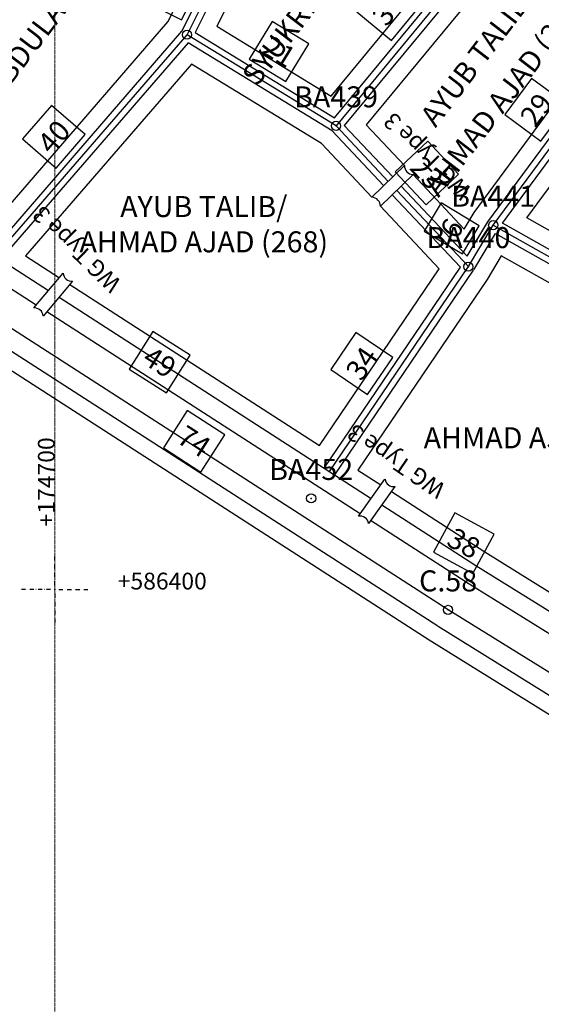
# Model space of a CAD drawing. Units: inches. Extents: x -88763 to -20466, y -21900 to 27898.
# Drawn here: x -58906 to -58276, y -9502 to -8313 of the extents above; entities that cross this region are included whole.
import ezdxf
from ezdxf.enums import TextEntityAlignment as Align

# ---------------------------------------------------------------- set-up
doc = ezdxf.new("R2010")
doc.units = ezdxf.units.IN
doc.header["$MEASUREMENT"] = 0
doc.linetypes.add('DASHDOT', pattern=[1, 0.5, -0.25, 0, -0.25])
doc.linetypes.add('DASHEDX2', pattern=[1.5, 1, -0.5])
for name, color, linetype in [('BULAT1', 7, 'Continuous'), ('Dimension', 7, 'Continuous'), ('Double', 144, 'Continuous'), ('Grid', 7, 'Continuous'), ('Nama 1', 7, 'Continuous'), ('PATOK1', 7, 'Continuous'), ('tambak', 7, 'Continuous'), ('Tanggul', 7, 'Continuous')]:
    doc.layers.add(name, color=color, linetype=linetype)
doc.layers.add('Sal_existing', color=1, linetype='Continuous', lineweight=15)
doc.styles.add('L100', font='simplex.shx', dxfattribs={"height": 2.54})
doc.styles.add('L80', font='simplex.shx', dxfattribs={"height": 2.03})
doc.styles.add('P200-1', font='panroman.ttf', dxfattribs={"width": 0.8, "height": 25})
doc.dimstyles.new('1TO200', dxfattribs={"dimtxt": 14, "dimasz": 5, "dimexe": 25, "dimexo": 25, "dimgap": -14, "dimtad": 1, "dimdec": 0, "dimlfac": 0.1, "dimzin": 0, "dimdsep": 46, "dimtxsty": 'P200-1', "dimblk": 'DOT', "dimcen": 0.09, "dimse1": 1, "dimse2": 1, "dimsd1": 1, "dimsd2": 1, "dimclrd": 191, "dimclre": 191, "dimclrt": 1, "dimadec": 0, "dimazin": 0, "dimtfac": 1, "dimtdec": 0, "dimtix": 1, "dimtmove": 0, "dimatfit": 3, "dimldrblk": 'DOT', "dimfxl": 0, "dimtolj": 1, "dimtzin": 0, "dimarcsym": 0})

# ---------------------------------------------------------------- blocks, each defined once
blk = doc.blocks.new('*D4793')
at = {"layer": 'Defpoints', "color": 0}
for p in [(-58963.7, -8631), (-58553.7, -8891), (-58553.7, -8891)]:
    blk.add_point(p, dxfattribs=at)
at = {"layer": 'Dimension', "color": 191, "lineweight": -2}
for p, q in [((-58745, -8689.4), (-58773.8, -8734.8)), ((-58699.8, -8718), (-58745, -8689.4)), ((-58728.6, -8763.5), (-58699.8, -8718)), ((-58773.8, -8734.8), (-58728.6, -8763.5))]:
    blk.add_line(p, q, dxfattribs=at)
at = {"layer": 'Dimension', "color": 1, "insert": (-58736.8, -8726.4), "char_height": 25, "attachment_point": 5, "rotation": 327.6193, "style": 'P200-1'}
blk.add_mtext('\\A1;49', dxfattribs=at)
blk = doc.blocks.new('_Dot')
at = {"color": 0, "linetype": 'ByBlock', "lineweight": -2}
blk.add_line((-0.5, 0), (-1, 0), dxfattribs=at)
at = {"color": 0, "linetype": 'ByBlock', "const_width": 0.5}
blk.add_lwpolyline([(-0.25, 0, 1), (0.25, 0, 1)], format="xyb", close=True, dxfattribs=at)
blk = doc.blocks.new('*D4794')
at = {"layer": 'Defpoints', "color": 0}
for p in [(-59007.7, -8626.9), (-58388.2, -9025.6), (-58407.5, -9055.7)]:
    blk.add_point(p, dxfattribs=at)
at = {"layer": 'Dimension', "color": 191, "lineweight": -2}
for p, q in [((-58703.5, -8785), (-58732.4, -8829.9)), ((-58658.1, -8814.2), (-58703.5, -8785)), ((-58687, -8859.1), (-58658.1, -8814.2)), ((-58732.4, -8829.9), (-58687, -8859.1))]:
    blk.add_line(p, q, dxfattribs=at)
at = {"layer": 'Dimension', "color": 1, "insert": (-58695.2, -8822.1), "char_height": 25, "attachment_point": 5, "rotation": 327.2331, "style": 'P200-1'}
blk.add_mtext('\\A1;74', dxfattribs=at)
blk = doc.blocks.new('*D4795')
at = {"layer": 'Defpoints', "color": 0}
for p in [(-58553.7, -8891), (-58223.7, -9071), (-58223.7, -9071)]:
    blk.add_point(p, dxfattribs=at)
at = {"layer": 'Dimension', "color": 191, "lineweight": -2}
for p, q in [((-58379.9, -8908.4), (-58405.7, -8955.8)), ((-58332.5, -8934.3), (-58379.9, -8908.4)), ((-58358.3, -8981.6), (-58332.5, -8934.3)), ((-58405.7, -8955.8), (-58358.3, -8981.6))]:
    blk.add_line(p, q, dxfattribs=at)
at = {"layer": 'Dimension', "color": 1, "insert": (-58369.1, -8945), "char_height": 25, "attachment_point": 5, "rotation": 331.3895, "style": 'P200-1'}
blk.add_mtext('\\A1;38', dxfattribs=at)
blk = doc.blocks.new('*D4796')
at = {"layer": 'Defpoints', "color": 0}
for p in [(-58388.2, -9025.6), (-57963.5, -9289.1), (-57982.4, -9319.5)]:
    blk.add_point(p, dxfattribs=at)
at = {"layer": 'Dimension', "color": 191, "lineweight": -2}
for p, q in [((-58181.8, -9115.7), (-58210.2, -9161.6)), ((-58135.9, -9144.2), (-58181.8, -9115.7)), ((-58164.4, -9190.1), (-58135.9, -9144.2)), ((-58210.2, -9161.6), (-58164.4, -9190.1))]:
    blk.add_line(p, q, dxfattribs=at)
at = {"layer": 'Dimension', "color": 1, "insert": (-58173.1, -9152.9), "char_height": 25, "attachment_point": 5, "rotation": 328.1795, "style": 'P200-1'}
blk.add_mtext('\\A1;50', dxfattribs=at)
blk = doc.blocks.new('*D4799')
at = {"layer": 'Defpoints', "color": 0}
for p in [(-58813.7, -8121), (-58813.7, -8121), (-59121.3, -8451.1)]:
    blk.add_point(p, dxfattribs=at)
at = {"layer": 'Dimension', "color": 191, "lineweight": -2}
for p, q in [((-58998.6, -8220), (-59035.6, -8259.7)), ((-58959.3, -8256.7), (-58998.6, -8220)), ((-59035.6, -8259.7), (-58996.2, -8296.3)), ((-58996.2, -8296.3), (-58959.3, -8256.7))]:
    blk.add_line(p, q, dxfattribs=at)
at = {"layer": 'Dimension', "color": 1, "insert": (-58997.4, -8258.2), "char_height": 25, "attachment_point": 5, "rotation": 47.0209, "style": 'P200-1'}
blk.add_mtext('\\A1;45', dxfattribs=at)
blk = doc.blocks.new('*D3253')
at = {"layer": 'Defpoints', "color": 0}
for p in [(-58703.7, -8331), (-58703.7, -8331), (-58963.7, -8631)]:
    blk.add_point(p, dxfattribs=at)
at = {"layer": 'Dimension', "color": 191, "lineweight": -2}
for p, q in [((-58867.5, -8416.3), (-58902.6, -8456.7)), ((-58826.8, -8451.6), (-58867.5, -8416.3)), ((-58861.8, -8492.1), (-58826.8, -8451.6)), ((-58902.6, -8456.7), (-58861.8, -8492.1))]:
    blk.add_line(p, q, dxfattribs=at)
at = {"layer": 'Dimension', "color": 1, "insert": (-58864.7, -8454.2), "char_height": 25, "attachment_point": 5, "rotation": 49.0856, "style": 'P200-1'}
blk.add_mtext('\\A1;40', dxfattribs=at)
blk = doc.blocks.new('*D3254')
at = {"layer": 'Defpoints', "color": 0}
for p in [(-58673.7, -8271), (-58673.7, -8271), (-58703.7, -8331)]:
    blk.add_point(p, dxfattribs=at)
at = {"layer": 'Dimension', "color": 191, "lineweight": -2}
for p, q in [((-58740, -8252.8), (-58758, -8288.9)), ((-58692.2, -8276.7), (-58740, -8252.8)), ((-58710.3, -8312.8), (-58692.2, -8276.7)), ((-58758, -8288.9), (-58710.3, -8312.8))]:
    blk.add_line(p, q, dxfattribs=at)
at = {"layer": 'Dimension', "color": 1, "insert": (-58725.1, -8282.8), "char_height": 25, "attachment_point": 5, "rotation": 63.4349, "style": 'P200-1'}
blk.add_mtext('\\A1;7', dxfattribs=at)
blk = doc.blocks.new('*D3262')
at = {"layer": 'Defpoints', "color": 0}
for p in [(-58333.7, -8211), (-58523.7, -8441), (-58523.7, -8441)]:
    blk.add_point(p, dxfattribs=at)
at = {"layer": 'Dimension', "color": 191, "lineweight": -2}
for p, q in [((-58464, -8261.8), (-58498.4, -8303.5)), ((-58422.3, -8296.3), (-58464, -8261.8)), ((-58456.7, -8337.9), (-58422.3, -8296.3)), ((-58498.4, -8303.5), (-58456.7, -8337.9))]:
    blk.add_line(p, q, dxfattribs=at)
at = {"layer": 'Dimension', "color": 1, "insert": (-58460.4, -8299.9), "char_height": 25, "attachment_point": 5, "rotation": 50.4403, "style": 'P200-1'}
blk.add_mtext('\\A1;30', dxfattribs=at)
blk = doc.blocks.new('*D3263')
at = {"layer": 'Defpoints', "color": 0}
for p in [(-58703.7, -8331), (-58523.7, -8441), (-58523.7, -8441)]:
    blk.add_point(p, dxfattribs=at)
at = {"layer": 'Dimension', "color": 191, "lineweight": -2}
for p, q in [((-58600.7, -8315.1), (-58628.5, -8360.6)), ((-58556.6, -8342.1), (-58600.7, -8315.1)), ((-58584.4, -8387.5), (-58556.6, -8342.1)), ((-58628.5, -8360.6), (-58584.4, -8387.5))]:
    blk.add_line(p, q, dxfattribs=at)
at = {"layer": 'Dimension', "color": 1, "insert": (-58592.5, -8351.3), "char_height": 25, "attachment_point": 5, "rotation": 328.5704, "style": 'P200-1'}
blk.add_mtext('\\A1;21', dxfattribs=at)
blk = doc.blocks.new('*D3264')
at = {"layer": 'Defpoints', "color": 0}
for p in [(-58523.7, -8441), (-58363.7, -8611), (-58363.7, -8611)]:
    blk.add_point(p, dxfattribs=at)
at = {"layer": 'Dimension', "color": 191, "lineweight": -2}
for p, q in [((-58412.9, -8459.5), (-58452.2, -8496.5)), ((-58375.5, -8499.2), (-58412.9, -8459.5)), ((-58452.2, -8496.5), (-58414.8, -8536.3)), ((-58414.8, -8536.3), (-58375.5, -8499.2))]:
    blk.add_line(p, q, dxfattribs=at)
at = {"layer": 'Dimension', "color": 1, "insert": (-58413.9, -8497.9), "char_height": 25, "attachment_point": 5, "rotation": 313.2643, "style": 'P200-1'}
blk.add_mtext('\\A1;23', dxfattribs=at)
blk = doc.blocks.new('*D3265')
at = {"layer": 'Defpoints', "color": 0}
for p in [(-58363.7, -8611), (-58553.7, -8891), (-58553.7, -8891)]:
    blk.add_point(p, dxfattribs=at)
at = {"layer": 'Dimension', "color": 191, "lineweight": -2}
for p, q in [((-58499.8, -8690.5), (-58530.1, -8735.2)), ((-58455.2, -8720.8), (-58499.8, -8690.5)), ((-58485.5, -8765.5), (-58455.2, -8720.8)), ((-58530.1, -8735.2), (-58485.5, -8765.5))]:
    blk.add_line(p, q, dxfattribs=at)
at = {"layer": 'Dimension', "color": 1, "insert": (-58492.6, -8728), "char_height": 25, "attachment_point": 5, "rotation": 55.8403, "style": 'P200-1'}
blk.add_mtext('\\A1;34', dxfattribs=at)
blk = doc.blocks.new('*D3266')
at = {"layer": 'Defpoints', "color": 0}
for p in [(-58333.7, -8561), (-58333.7, -8561), (-58363.7, -8611)]:
    blk.add_point(p, dxfattribs=at)
at = {"layer": 'Dimension', "color": 191, "lineweight": -2}
for p, q in [((-58396.7, -8534.1), (-58417.1, -8568.1)), ((-58350.5, -8561.8), (-58396.7, -8534.1)), ((-58371, -8595.8), (-58350.5, -8561.8)), ((-58417.1, -8568.1), (-58371, -8595.8))]:
    blk.add_line(p, q, dxfattribs=at)
at = {"layer": 'Dimension', "color": 1, "insert": (-58383.8, -8564.9), "char_height": 25, "attachment_point": 5, "rotation": 59.0362, "style": 'P200-1'}
blk.add_mtext('\\A1;6', dxfattribs=at)
blk = doc.blocks.new('*D3267')
at = {"layer": 'Defpoints', "color": 0}
for p in [(-58163.7, -8331), (-58163.7, -8331), (-58333.7, -8561)]:
    blk.add_point(p, dxfattribs=at)
at = {"layer": 'Dimension', "color": 191, "lineweight": -2}
for p, q in [((-58287.5, -8383.8), (-58319.5, -8427.2)), ((-58243.9, -8416), (-58287.5, -8383.8)), ((-58276, -8459.4), (-58243.9, -8416)), ((-58319.5, -8427.2), (-58276, -8459.4))]:
    blk.add_line(p, q, dxfattribs=at)
at = {"layer": 'Dimension', "color": 1, "insert": (-58281.7, -8421.6), "char_height": 25, "attachment_point": 5, "rotation": 53.5308, "style": 'P200-1'}
blk.add_mtext('\\A1;29', dxfattribs=at)
blk = doc.blocks.new('*D3329')
at = {"layer": 'Defpoints', "color": 0}
for p in [(-58333.7, -8561), (-58013.7, -8741), (-58013.7, -8741)]:
    blk.add_point(p, dxfattribs=at)
at = {"layer": 'Dimension', "color": 191, "lineweight": -2}
for p, q in [((-58164.1, -8578.3), (-58190.6, -8625.4)), ((-58116.6, -8605), (-58164.1, -8578.3)), ((-58143.1, -8652.1), (-58116.6, -8605)), ((-58190.6, -8625.4), (-58143.1, -8652.1))]:
    blk.add_line(p, q, dxfattribs=at)
at = {"layer": 'Dimension', "color": 1, "insert": (-58153.6, -8615.2), "char_height": 25, "attachment_point": 5, "rotation": 330.6422, "style": 'P200-1'}
blk.add_mtext('\\A1;37', dxfattribs=at)

msp = doc.modelspace()

# ---------------------------------------------------------------- linework, layer by layer
at = {"layer": 'BULAT1', "color": 1, "ltscale": 10}
for centre in [(-58703.7, -8331), (-58523.7, -8441), (-58333.7, -8561), (-58363.7, -8611), (-58553.7, -8891), (-58388.2, -9025.6), (-58388.2, -9025.6), (-58388.2, -9025.6)]:
    msp.add_circle(centre, 5.5, dxfattribs=at)
for p in [(-58703.7, -8331), (-58523.7, -8441), (-58333.7, -8561), (-58363.7, -8611), (-58553.7, -8891), (-58388.2, -9025.6), (-58388.2, -9025.6), (-58388.2, -9025.6)]:
    msp.add_point(p, dxfattribs=at)
at = {"layer": 'Double', "color": 6}
for p, q in [((-58480.3, -8527.2), (-58440.9, -8488.9)), ((-58430.6, -8499.8), (-58470, -8538.2)), ((-58888.9, -8660.8), (-58853.4, -8618.8)), ((-58842.1, -8628.7), (-58877.6, -8670.7)), ((-58496.5, -8912.5), (-58464.5, -8867.8)), ((-58452.4, -8876.7), (-58484.5, -8921.4))]:
    msp.add_line(p, q, dxfattribs=at)
at = {"layer": 'Double', "color": 144}
for points in [[(-58579.3, -8200.6), (-58667.7, -8275.7), (-58693.9, -8328.2), (-58525.4, -8431.2), (-58344.4, -8212.1), (-58473.5, -8110.7), (-58567.9, -8190.8)], [(-58941.9, -8594.3), (-58710, -8326.8), (-58682.8, -8272.3), (-58803.1, -8143.3)], [(-58445, -8513.7), (-58365.1, -8598.6), (-58340, -8556.8), (-58169.9, -8326.8), (-58123.4, -8252.3), (-58187.5, -8192.7)], [(-58327.9, -8215.8), (-58513.7, -8440.7), (-58455.2, -8502.8)], [(-58466, -8513.3), (-58528.5, -8446.9), (-58702.2, -8340.7), (-58929.1, -8602.5)], [(-58185, -8636), (-58322.6, -8558.6), (-58162.1, -8341.3), (-58044.1, -8424.3)], [(-58373.3, -8611.8), (-58455.7, -8524.2)], [(-58357.3, -8614.9), (-58331, -8571.1), (-58192, -8649.3)], [(-58537.9, -8854.3), (-58373.3, -8611.8)], [(-58525.3, -8862.4), (-58357.5, -8615.2)]]:
    msp.add_lwpolyline(points, dxfattribs=at)
at = {"layer": 'Double', "color": 6}
for points in [[(-58565.7, -8215.2), (-58651.6, -8288.3), (-58667.8, -8320.7), (-58529.7, -8405.1), (-58372.9, -8215.2), (-58473, -8136.5), (-58554.2, -8205.5)], [(-58211.5, -8197.8), (-58251.8, -8160.3), (-58312.8, -8228.9), (-58487.1, -8439.8), (-58440.9, -8488.9)], [(-58430.6, -8499.8), (-58368.6, -8565.7), (-58356.6, -8545.7), (-58186.5, -8315.5), (-58149.1, -8255.7), (-58200.5, -8208)], [(-58175.7, -8618.3), (-58293.1, -8552.3), (-58157.6, -8368.9), (-58055, -8441.1)]]:
    msp.add_lwpolyline(points, dxfattribs=at)
msp.add_lwpolyline([(-60262.7, -9178.9), (-60402.3, -9318.4), (-59112.7, -10056.3), (-59054.3, -9990.7, -0.339121), (-59006.6, -9981.5), (-58579.6, -10195), (-58306.8, -10115.8), (-58015.8, -9307.3), (-58411.1, -9062), (-59032.1, -8662.3), (-59596.6, -8245.6), (-59751.3, -8466.9), (-60262.7, -9178.9)], format="xyb", dxfattribs=at)
for centre, radius, start, end in [((-58430.6, -8489.5), 10.3, 176.765, 269.8515), ((-58480.9, -8538.1), 10.9, 359.8678, 86.7992), ((-58843.1, -8618.4), 10.3, 182.3567, 275.4431), ((-58888.4, -8671.7), 10.9, 5.4595, 92.3909), ((-58453.7, -8865.9), 10.9, 190.0203, 276.9517), ((-58494.7, -8922.6), 10.3, 6.9175, 100.0039)]:
    msp.add_arc(centre, radius, start, end, dxfattribs=at)
at = {"layer": 'Grid', "color": 0, "linetype": 'DASHEDX2', "lineweight": 5}
msp.add_lwpolyline([(-58863.7, 22999), (-58863.7, -17001)], dxfattribs=at)
at = {"layer": 'Grid', "color": 3, "linetype": 'DASHDOT', "lineweight": 30, "ltscale": 10}
for points in [[(-58863.7, -8996), (-58863.7, -8961)], [(-58868.7, -9001), (-58903.7, -9001)], [(-58858.7, -9001), (-58823.7, -9001)], [(-58863.7, -9006), (-58863.7, -9041)]]:
    msp.add_lwpolyline(points, dxfattribs=at)
msp.add_point((-58863.7, -9001), dxfattribs=at)
at = {"layer": 'Sal_existing', "color": 1, "lineweight": 30, "ltscale": 10}
for p, q in [((-58886.1, -8657.6), (-59133.3, -8498.5)), ((-58494.5, -8909.6), (-58873.4, -8665.7)), ((-58366.5, -8992), (-58481.9, -8917.8))]:
    msp.add_line(p, q, dxfattribs=at)
at = {"layer": 'Sal_existing', "lineweight": 30, "ltscale": 10}
for p, q in [((-58388.2, -9025.6), (-59007.7, -8626.9)), ((-57977.3, -9280.6), (-58388.2, -9025.6))]:
    msp.add_line(p, q, dxfattribs=at)
msp.add_lwpolyline([(-58168.6, -9114.8), (-58367.1, -8991.6)], dxfattribs=at)
at = {"layer": 'tambak', "lineweight": -3, "ltscale": 10}
for points in [[(-58473.7, -8101), (-58333.7, -8211), (-58523.7, -8441), (-58703.7, -8331), (-58673.7, -8271)], [(-58450.3, -8519), (-58363.7, -8611), (-58333.7, -8561), (-58163.7, -8331), (-58113.7, -8251), (-58182.7, -8186.9)], [(-58935.5, -8598.4), (-58703.7, -8331)], [(-58523.7, -8441), (-58460.6, -8508.1)], [(-58333.7, -8561), (-58188.5, -8642.7)], [(-58531.6, -8858.4), (-58363.7, -8611)]]:
    msp.add_lwpolyline(points, dxfattribs=at)
at = {"layer": 'Tanggul', "color": 6, "ltscale": 10}
for points in [[(-59048.2, -8435.7), (-59086.9, -8477.2), (-58945.6, -8568.1), (-58726.8, -8315.6), (-58706.9, -8275.8), (-58803.1, -8172.7), (-59038, -8424.7)], [(-58480.3, -8527.2), (-58541.2, -8462.5), (-58698.2, -8366.6), (-58898.9, -8598.2), (-58858.1, -8624.4)], [(-58845.4, -8632.6), (-58543.5, -8826.9), (-58398.9, -8613.8), (-58470, -8538.2)], [(-58201.3, -8667), (-58323.9, -8598.1), (-58341, -8626.4)], [(-58341, -8626.4), (-58497.2, -8856.7), (-58469.4, -8874.6)], [(-58456.8, -8882.8), (-58343.8, -8955.5), (-58228.4, -9027.1), (-58052.5, -8750.7), (-58188.2, -8674.4)]]:
    msp.add_lwpolyline(points, dxfattribs=at)
at = {"layer": 'Tanggul', "color": 4, "ltscale": 10}
for points in [[(-59608.9, -8211.6), (-59020.8, -8645.8), (-58400.6, -9045)], [(-58858.4, -8648), (-58481.1, -8890.9)], [(-58155.2, -9096.1), (-58354.5, -8972.4), (-58468.4, -8899)]]:
    msp.add_lwpolyline(points, dxfattribs=at)
msp.add_lwpolyline([(-59062.8, -8422), (-59101.5, -8463.6, 0.467436), (-59097.7, -8494), (-58871.2, -8639.8)], format="xyb", dxfattribs=at)
at = {"layer": 'Tanggul', "color": 4}
msp.add_lwpolyline([(-58400.3, -9045.2), (-58005.2, -9290.3, -0.353984), (-57997, -9314.1), (-58287.9, -10122.6, -0.24016), (-58301.2, -10135), (-58574, -10214.2, -0.188745), (-58588.5, -10212.9), (-59015.5, -9999.4, 0.339121), (-59039.4, -10004), (-59097.7, -10069.6, -0.354827), (-59122.6, -10073.7), (-60922.3, -9043.9, -0.434357)], format="xyb", dxfattribs=at)

# ---------------------------------------------------------------- texts
at = {"layer": 'Grid', "color": 3, "linetype": 'DASHDOT', "lineweight": 30, "ltscale": 10, "style": 'L80'}
msp.add_text('+174700', height=20.3, rotation=90, dxfattribs=at).set_placement((-58863.7, -8871), align=Align.CENTER)
msp.add_text('+586400', height=20.3, dxfattribs=at).set_placement((-58733.7, -9001), align=Align.CENTER)
at = {"layer": 'Nama 1', "ltscale": 10, "style": 'L100'}
for s, rotation, p in [('SYUKRI AHMAD (273)', 52.5016, (-58527.2, -8253.9)), ('IBRAHIM ABDULAH (267)', 52.6283, (-58909.6, -8361.4)), ('AYUB TALIB /', 52.5016, (-58349.6, -8353.1)), ('AHMAD AJAD (272)', 52.5016, (-58318.3, -8401.5))]:
    msp.add_text(s, height=25.4, rotation=rotation, dxfattribs=at).set_placement(p, align=Align.MIDDLE_CENTER)
for s, p in [('AYUB TALIB/', (-58683.5, -8538.5)), ('AHMAD AJAD (268)', (-58683.5, -8581.1)), ('AHMAD AJAD (269)', (-58267.5, -8817.8))]:
    msp.add_text(s, height=25.4, dxfattribs=at).set_placement(p, align=Align.MIDDLE_CENTER)
at = {"layer": 'PATOK1', "color": 3, "ltscale": 10, "style": 'L100'}
for s, p in [('BA439', (-58523.7, -8406)), ('BA441', (-58333.7, -8526)), ('BA440', (-58363.7, -8576)), ('BA452', (-58553.7, -8856)), ('C.58', (-58388.2, -8990.6)), ('C.58', (-58388.2, -8990.6)), ('C.58', (-58388.2, -8990.6))]:
    msp.add_text(s, height=25.4, dxfattribs=at).set_placement(p, align=Align.MIDDLE_CENTER)
at = {"layer": 'tambak', "color": 3, "ltscale": 10, "style": 'L100'}
for rotation, p in [(135.2411, (-58413.3, -8477.8)), (135.7342, (-58837.2, -8590)), (145.7097, (-58451.1, -8846.1))]:
    msp.add_text('WG Type 3', height=20.32, rotation=rotation, dxfattribs=at).set_placement(p, align=Align.MIDDLE_CENTER)

# ---------------------------------------------------------------- dimensions: what is measured, and where the dimension line sits
at = {"layer": 'Dimension'}
for p1, p2, distance, picture, middle in [((-59121.3, -8451.1), (-58813.7, -8121), 0, '*D4799', (-58997.4, -8258.2)), ((-58333.7, -8211), (-58523.7, -8441), 0, '*D3262', (-58460.4, -8299.9)), ((-58703.7, -8331), (-58673.7, -8271), 0, '*D3254', (-58725.1, -8282.8)), ((-58703.7, -8331), (-58523.7, -8441), 0, '*D3263', (-58592.5, -8351.3)), ((-58963.7, -8631), (-58703.7, -8331), 0, '*D3253', (-58864.7, -8454.2)), ((-58333.7, -8561), (-58163.7, -8331), 0, '*D3267', (-58281.7, -8421.6)), ((-58523.7, -8441), (-58363.7, -8611), 0, '*D3264', (-58413.9, -8497.9)), ((-58363.7, -8611), (-58333.7, -8561), 0, '*D3266', (-58383.8, -8564.9)), ((-58333.7, -8561), (-58013.7, -8741), 0, '*D3329', (-58153.6, -8615.2)), ((-58363.7, -8611), (-58553.7, -8891), 0, '*D3265', (-58492.6, -8728)), ((-59007.7, -8626.9), (-58388.2, -9025.6), -35.7, '*D4794', (-58695.2, -8822.1)), ((-58963.7, -8631), (-58553.7, -8891), 0, '*D4793', (-58736.8, -8726.4)), ((-58553.7, -8891), (-58223.7, -9071), 0, '*D4795', (-58369.1, -8945)), ((-58388.2, -9025.6), (-57963.5, -9289.1), -35.7, '*D4796', (-58173.1, -9152.9))]:
    dim = msp.add_aligned_dim(p1=p1, p2=p2, distance=distance, dimstyle='1TO200', dxfattribs=at)
    dim.commit()
    dim.dimension.update_dxf_attribs({"geometry": picture, "text_midpoint": middle})

doc.saveas('drawing.dxf')
